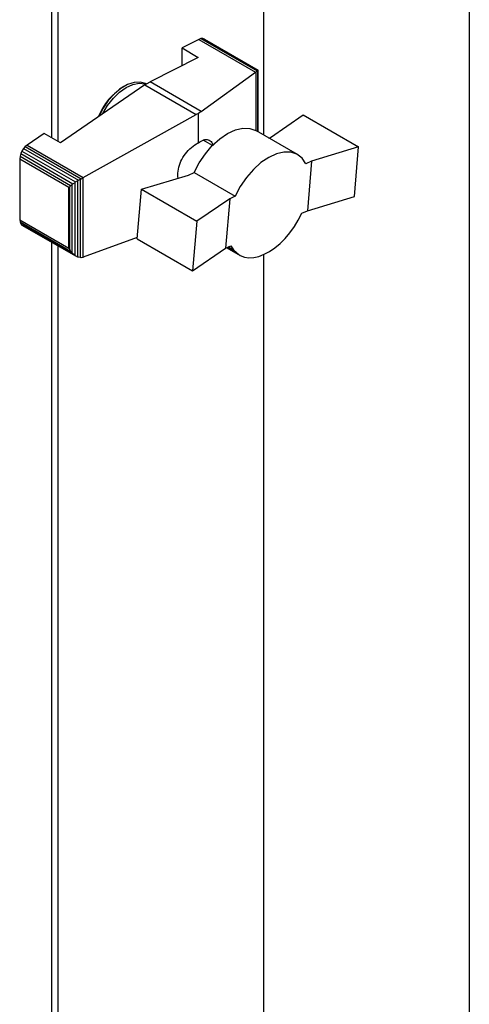
# Paper-space layout 'Sheet1' of a CAD drawing. Units: millimetres. Extents: x 49 to 748, y 106 to 508.
# Drawn here: x 543 to 553, y 286 to 308 of the extents above; entities that cross this region are included whole.
import ezdxf

# ---------------------------------------------------------------- set-up
doc = ezdxf.new("R2010")
doc.units = ezdxf.units.MM

psp = doc.layouts.new('Sheet1')

# ---------------------------------------------------------------- linework, layer by layer
at = {"color": 7, "linetype": 'Continuous', "lineweight": 25}
for p, q in [((552.545, 325.583), (552.545, 142.882)), ((543.572, 305.105), (543.572, 322.443)), ((543.707, 305.028), (543.707, 320.48)), ((548.126, 305.164), (548.126, 309.363)), ((546.732, 307.221), (546.368, 307.036)), ((546.776, 307.238), (546.732, 307.221)), ((546.732, 307.221), (547.949, 306.519)), ((546.816, 307.24), (546.776, 307.238)), ((546.776, 307.238), (547.981, 306.542)), ((546.816, 307.24), (548.002, 306.556)), ((546.849, 307.226), (546.816, 307.24)), ((546.849, 307.226), (548.008, 306.556)), ((546.368, 307.036), (546.719, 306.833)), ((546.368, 306.655), (546.368, 307.036)), ((546.719, 306.833), (545.682, 306.307)), ((546.779, 305.673), (547.949, 306.519)), ((547.949, 306.519), (547.962, 306.527)), ((547.962, 306.527), (547.981, 306.542)), ((547.962, 305.259), (547.962, 306.527)), ((547.981, 306.542), (547.995, 306.547)), ((547.995, 306.547), (548.002, 306.556)), ((547.995, 305.24), (547.995, 306.547)), ((548.002, 306.556), (548.009, 306.554)), ((548.009, 306.554), (548.008, 306.556)), ((548.009, 305.231), (548.009, 306.554)), ((545.572, 306.243), (543.757, 304.999)), ((545.572, 306.243), (545.682, 306.307)), ((545.572, 306.243), (546.675, 305.606)), ((545.601, 306.26), (545.597, 306.262)), ((546.779, 305.673), (545.682, 306.307)), ((544.246, 304.252), (546.675, 305.606)), ((546.722, 305.628), (546.675, 305.606)), ((546.779, 305.673), (546.722, 305.628)), ((546.722, 304.997), (546.722, 305.628)), ((548.27, 305.114), (548.973, 305.598)), ((548.973, 305.598), (550.166, 304.909)), ((543.406, 305.201), (543.039, 304.949)), ((543.757, 304.999), (543.406, 305.201)), ((548.853, 304.744), (547.968, 305.255)), ((548.238, 305.1), (548.27, 305.114)), ((542.959, 304.873), (542.926, 304.821)), ((542.999, 304.918), (542.959, 304.873)), ((542.959, 304.873), (544.139, 304.192)), ((543.039, 304.949), (542.999, 304.918)), ((542.999, 304.918), (544.197, 304.226)), ((543.039, 304.949), (544.246, 304.252)), ((547.023, 304.939), (546.824, 305.054)), ((550.166, 304.909), (549.154, 304.604)), ((550.079, 303.843), (550.166, 304.909)), ((542.885, 304.709), (542.878, 304.654)), ((542.9, 304.764), (542.885, 304.709)), ((542.885, 304.709), (543.974, 304.08)), ((542.926, 304.821), (542.9, 304.764)), ((542.9, 304.764), (544.019, 304.117)), ((542.926, 304.821), (544.079, 304.155)), ((542.878, 304.654), (543.933, 304.045)), ((542.878, 304.654), (542.878, 303.342)), ((549.154, 304.604), (549.033, 304.548)), ((549.154, 304.604), (549.063, 303.537)), ((544.197, 304.226), (544.24, 304.248)), ((544.24, 304.248), (544.246, 304.252)), ((544.24, 302.534), (544.24, 304.248)), ((545.494, 303.998), (546.509, 304.304)), ((546.509, 304.304), (546.627, 304.358)), ((546.627, 304.358), (547.511, 303.847)), ((543.933, 304.045), (543.955, 304.046)), ((543.933, 302.733), (543.933, 304.045)), ((543.955, 304.046), (543.974, 304.08)), ((543.955, 302.711), (543.955, 304.046)), ((543.974, 304.08), (544.006, 304.101)), ((544.006, 304.101), (544.019, 304.117)), ((544.006, 302.631), (544.006, 304.101)), ((544.019, 304.117), (544.068, 304.145)), ((544.068, 304.145), (544.079, 304.155)), ((544.068, 302.573), (544.068, 304.145)), ((544.079, 304.155), (544.13, 304.185)), ((544.13, 304.185), (544.139, 304.192)), ((544.13, 302.542), (544.13, 304.185)), ((544.139, 304.192), (544.185, 304.217)), ((544.185, 304.217), (544.197, 304.226)), ((544.185, 302.528), (544.185, 304.217)), ((545.403, 302.931), (545.494, 303.998)), ((545.494, 303.998), (546.684, 303.31)), ((547.511, 303.847), (547.394, 303.794)), ((549.063, 303.537), (550.079, 303.843)), ((547.394, 303.794), (546.684, 303.31)), ((547.394, 303.794), (547.303, 302.73)), ((548.867, 303.332), (548.942, 303.481)), ((548.942, 303.481), (549.063, 303.537)), ((542.878, 303.342), (543.933, 302.733)), ((542.878, 303.342), (542.885, 303.296)), ((542.885, 303.296), (543.974, 302.667)), ((542.885, 303.296), (542.9, 303.258)), ((542.9, 303.258), (544.019, 302.611)), ((542.9, 303.258), (542.926, 303.23)), ((542.926, 303.23), (544.079, 302.565)), ((546.684, 303.31), (546.593, 302.243)), ((548.69, 303.065), (548.785, 303.197)), ((548.785, 303.197), (548.867, 303.332)), ((548.589, 302.942), (548.69, 303.065)), ((543.572, 253.561), (543.572, 302.857)), ((543.707, 253.484), (543.707, 302.779)), ((545.405, 302.958), (544.246, 302.535)), ((545.403, 302.931), (546.593, 302.243)), ((547.303, 302.73), (547.421, 302.785)), ((547.366, 302.759), (547.476, 302.696)), ((547.421, 302.785), (547.476, 302.696)), ((548.366, 302.739), (548.479, 302.833)), ((548.479, 302.833), (548.589, 302.942)), ((543.955, 302.711), (543.933, 302.733)), ((543.974, 302.667), (543.955, 302.711)), ((544.006, 302.631), (543.974, 302.667)), ((544.019, 302.611), (544.006, 302.631)), ((544.068, 302.573), (544.019, 302.611)), ((544.079, 302.565), (544.068, 302.573)), ((544.13, 302.542), (544.079, 302.565)), ((544.139, 302.538), (544.13, 302.542)), ((546.593, 302.243), (547.303, 302.73)), ((547.329, 302.742), (547.619, 302.575)), ((547.339, 302.747), (547.544, 302.629)), ((547.476, 302.696), (547.544, 302.629)), ((547.544, 302.629), (547.619, 302.575)), ((547.619, 302.575), (547.711, 302.54)), ((547.912, 302.531), (548.022, 302.556)), ((548.022, 302.556), (548.138, 302.6)), ((548.126, 253.62), (548.126, 302.596)), ((548.138, 302.6), (548.251, 302.661)), ((548.251, 302.661), (548.366, 302.739)), ((544.185, 302.528), (544.139, 302.538)), ((544.197, 302.526), (544.185, 302.528)), ((544.24, 302.534), (544.197, 302.526)), ((544.246, 302.535), (544.24, 302.534)), ((547.711, 302.54), (547.807, 302.525)), ((547.807, 302.525), (547.912, 302.531))]:
    psp.add_line(p, q, dxfattribs=at)
at = {"color": 7, "linetype": 'Continuous', "lineweight": 25, "flags": 128}
for points in [[(545.597, 306.262), (545.582, 306.27), (545.468, 306.303), (545.337, 306.297), (545.197, 306.251), (545.054, 306.167), (544.914, 306.05), (544.784, 305.905), (544.67, 305.739), (544.58, 305.562)], [(544.769, 305.799), (544.892, 305.955), (545.027, 306.087), (545.17, 306.188), (545.312, 306.253), (545.448, 306.28), (545.571, 306.266), (545.597, 306.257)], [(544.663, 305.62), (544.665, 305.625), (544.769, 305.799)], [(546.627, 304.358), (546.738, 304.567), (546.87, 304.762), (547.02, 304.936), (547.181, 305.082), (547.348, 305.196), (547.515, 305.273), (547.676, 305.31), (547.824, 305.306), (547.956, 305.262), (547.968, 305.255)], [(549.033, 304.548), (548.95, 304.668), (548.84, 304.751), (548.709, 304.796), (548.56, 304.799), (548.399, 304.762), (548.233, 304.685), (548.066, 304.572), (547.904, 304.425), (547.755, 304.252), (547.622, 304.057), (547.511, 303.847)]]:
    psp.add_lwpolyline(points, dxfattribs=at)
at = {"color": 7, "linetype": 'Continuous', "lineweight": 25}
psp.add_arc((545.837, 305.048), 1.366, 121.8092, 158.2083, dxfattribs=at)
for points, knots in [([(546.288, 304.237), (546.288, 304.237), (546.27, 304.277), (546.278, 304.39), (546.317, 304.557), (546.408, 304.727), (546.533, 304.874), (546.645, 304.958), (546.709, 304.99), (546.722, 304.997)], [0, 0, 0, 0, 0.0002, 0.188899, 0.377738, 0.566594, 0.75634, 0.947301, 1, 1, 1, 1]), ([(546.722, 304.997), (546.76, 305.022), (546.837, 305.073), (546.937, 305.07), (547.007, 305.024), (547.027, 304.958), (547.034, 304.932)], [0, 0, 0, 0, 0.276945, 0.553943, 0.829068, 1, 1, 1, 1])]:
    psp.add_open_spline(points, degree=3, knots=knots, dxfattribs=at)

doc.saveas('drawing.dxf')
